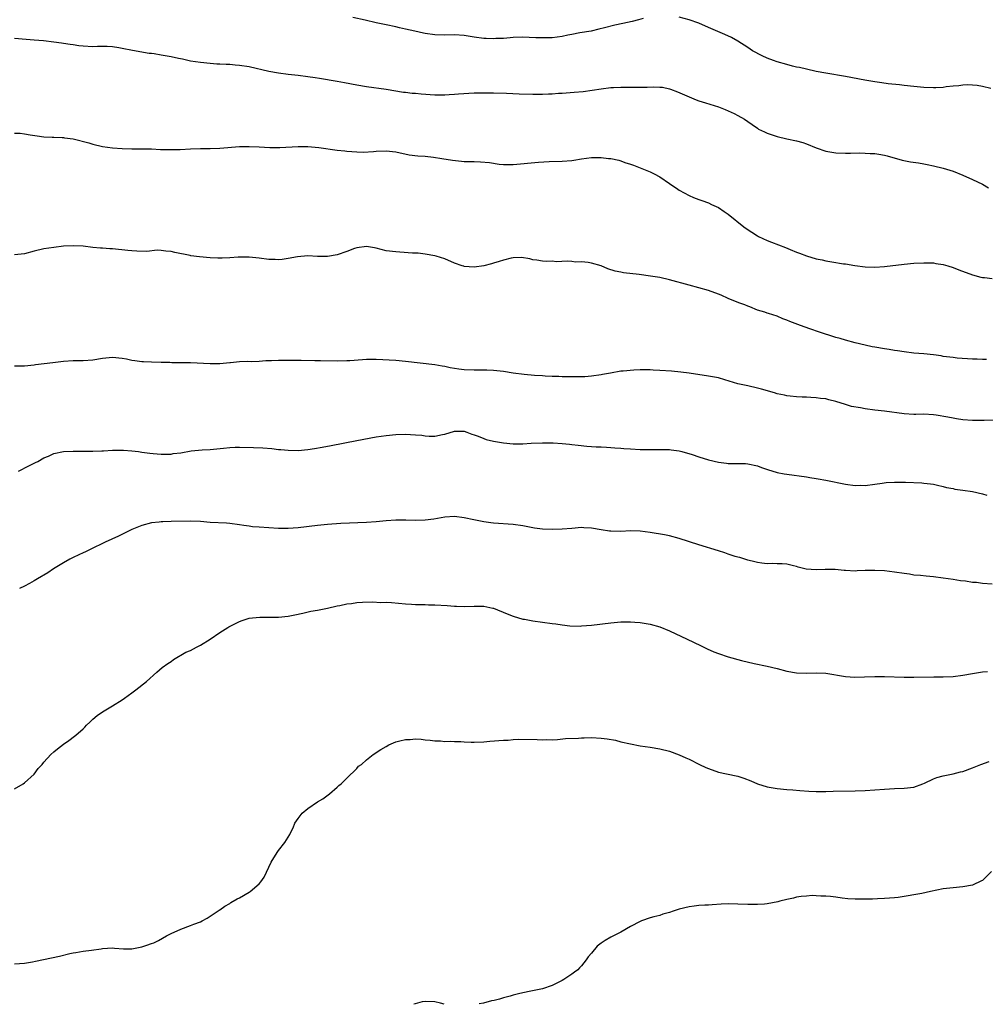
# Model space of a CAD drawing. Units: inches. Extents: x 2679000 to 2682000, y 1550591 to 1551000.
# Drawn here: x 2681316 to 2681514, y 1550608 to 1550809 of the extents above; entities that cross this region are included whole.
import ezdxf

# ---------------------------------------------------------------- set-up
doc = ezdxf.new("R2010")
doc.units = ezdxf.units.IN
doc.header["$MEASUREMENT"] = 0
doc.layers.add('LD26791548_10ft', color=63, linetype='Continuous')

msp = doc.modelspace()

# ---------------------------------------------------------------- linework, layer by layer
at = {"layer": 'LD26791548_10ft'}
for points, elevation in [([(2681443.62, 1550809.62), (2681442.66, 1550809.34), (2681441.33, 1550809), (2681439.42, 1550808.58), (2681437.77, 1550808.23), (2681435.68, 1550807.68), (2681434.56, 1550807.44), (2681432.95, 1550807.05), (2681430.65, 1550806.65), (2681429, 1550806.33), (2681428.2, 1550806.2), (2681427, 1550805.95), (2681425, 1550805.68), (2681423, 1550805.63), (2681421.67, 1550805.67), (2681420.25, 1550805.75), (2681419, 1550805.77), (2681417, 1550805.7), (2681416.36, 1550805.64), (2681415, 1550805.55), (2681413.49, 1550805.49), (2681413, 1550805.45), (2681411.5, 1550805.5), (2681411, 1550805.5), (2681409, 1550805.78), (2681407, 1550806.1), (2681405, 1550806.24), (2681403, 1550806.21), (2681401, 1550806.29), (2681399, 1550806.56), (2681398.63, 1550806.63), (2681396.9, 1550807), (2681395, 1550807.45), (2681393.72, 1550807.72), (2681393, 1550807.89), (2681391, 1550808.29), (2681389, 1550808.73), (2681386.74, 1550809.26), (2681384.19, 1550809.81)], 8880), ([(2681514.72, 1550795.28), (2681513, 1550795.72), (2681511.92, 1550795.92), (2681511, 1550796), (2681510.04, 1550796.04), (2681509, 1550795.99), (2681508.16, 1550795.84), (2681507, 1550795.76), (2681505.61, 1550795.61), (2681505, 1550795.51), (2681503.45, 1550795.45), (2681503, 1550795.41), (2681501, 1550795.5), (2681499, 1550795.69), (2681497, 1550795.93), (2681496.06, 1550796.06), (2681493.73, 1550796.27), (2681492.46, 1550796.46), (2681491, 1550796.65), (2681488.94, 1550797), (2681485, 1550797.73), (2681481, 1550798.43), (2681479, 1550798.8), (2681477, 1550799.22), (2681475.59, 1550799.59), (2681475, 1550799.68), (2681474.14, 1550799.86), (2681473, 1550800.17), (2681471, 1550800.75), (2681470.29, 1550801), (2681469, 1550801.51), (2681467.96, 1550801.96), (2681466, 1550803), (2681465, 1550803.67), (2681463, 1550804.96), (2681461.69, 1550805.69), (2681460.34, 1550806.34), (2681457, 1550807.79), (2681455, 1550808.63), (2681453, 1550809.34), (2681451, 1550809.9)], 8880), ([(2681315, 1550805.58), (2681317.37, 1550805.37), (2681319, 1550805.26), (2681320.9, 1550805.1), (2681323, 1550804.85), (2681324.6, 1550804.6), (2681325, 1550804.57), (2681326.35, 1550804.35), (2681327, 1550804.27), (2681328.11, 1550804.11), (2681329, 1550804.02), (2681331, 1550803.91), (2681331.94, 1550803.94), (2681333.93, 1550803.93), (2681335, 1550803.87), (2681336.35, 1550803.65), (2681337, 1550803.56), (2681339.11, 1550803.11), (2681342.52, 1550802.52), (2681343, 1550802.49), (2681343.58, 1550802.42), (2681345, 1550802.18), (2681347, 1550801.81), (2681348.51, 1550801.49), (2681349.34, 1550801.34), (2681351, 1550800.98), (2681353, 1550800.67), (2681355, 1550800.47), (2681356.36, 1550800.36), (2681357, 1550800.36), (2681358.25, 1550800.25), (2681359, 1550800.25), (2681360.14, 1550800.14), (2681361, 1550800.09), (2681363, 1550799.77), (2681367, 1550798.85), (2681369, 1550798.5), (2681371, 1550798.25), (2681373, 1550798.03), (2681375, 1550797.75), (2681376.49, 1550797.51), (2681377.38, 1550797.38), (2681381, 1550796.8), (2681382.52, 1550796.52), (2681385, 1550796.03), (2681387, 1550795.67), (2681391, 1550795.12), (2681394.57, 1550794.57), (2681395, 1550794.52), (2681396.34, 1550794.34), (2681397, 1550794.3), (2681398.17, 1550794.17), (2681401, 1550793.99), (2681401.98, 1550794.02), (2681403, 1550794.01), (2681403.92, 1550794.08), (2681405, 1550794.11), (2681405.82, 1550794.18), (2681409, 1550794.37), (2681410.41, 1550794.41), (2681411, 1550794.42), (2681413, 1550794.41), (2681415.64, 1550794.36), (2681418.22, 1550794.22), (2681421, 1550794.14), (2681423, 1550794.16), (2681424.22, 1550794.22), (2681425, 1550794.23), (2681426.31, 1550794.31), (2681427, 1550794.34), (2681429.49, 1550794.51), (2681431.31, 1550794.69), (2681435, 1550795.24), (2681437, 1550795.47), (2681437.5, 1550795.5), (2681439, 1550795.57), (2681444.41, 1550795.59), (2681445.65, 1550795.65), (2681447, 1550795.59), (2681447.53, 1550795.53), (2681449, 1550795.24), (2681449.18, 1550795.18), (2681450.64, 1550794.64), (2681453, 1550793.56), (2681454.42, 1550793), (2681455, 1550792.78), (2681456.37, 1550792.37), (2681459, 1550791.52), (2681460.38, 1550791), (2681461, 1550790.75), (2681462.19, 1550790.19), (2681463, 1550789.79), (2681464.3, 1550789), (2681465, 1550788.55), (2681465.92, 1550787.92), (2681467, 1550787.14), (2681467.22, 1550787), (2681468.4, 1550786.4), (2681469, 1550786.12), (2681471, 1550785.46), (2681472.98, 1550785.02), (2681475, 1550784.61), (2681476.26, 1550784.26), (2681477, 1550783.99), (2681479, 1550783.18), (2681481, 1550782.49), (2681483, 1550782.12), (2681485, 1550782.03), (2681486.04, 1550782.04), (2681487.9, 1550782.1), (2681489, 1550782.09), (2681490.02, 1550782.02), (2681491, 1550781.98), (2681491.83, 1550781.83), (2681493, 1550781.64), (2681493.49, 1550781.49), (2681496.62, 1550780.62), (2681498.3, 1550780.3), (2681499.93, 1550780.07), (2681501, 1550779.88), (2681501.72, 1550779.72), (2681503, 1550779.47), (2681505, 1550778.99), (2681507, 1550778.36), (2681509, 1550777.56), (2681511, 1550776.66), (2681513, 1550775.7), (2681514.28, 1550775)], 8890), ([(2681315, 1550786.17), (2681316.13, 1550786.13), (2681317, 1550786.03), (2681318.19, 1550785.81), (2681319.58, 1550785.58), (2681321, 1550785.37), (2681322.67, 1550785.33), (2681323, 1550785.3), (2681324.73, 1550785.27), (2681325, 1550785.25), (2681325.21, 1550785.21), (2681327, 1550784.96), (2681330.17, 1550784.17), (2681331, 1550783.92), (2681333, 1550783.44), (2681335, 1550783.13), (2681336.99, 1550782.99), (2681338.96, 1550782.96), (2681341, 1550782.96), (2681343, 1550782.92), (2681344.83, 1550782.83), (2681345.17, 1550782.83), (2681347, 1550782.78), (2681348.84, 1550782.84), (2681351, 1550782.97), (2681353, 1550783.04), (2681354.99, 1550783.01), (2681357, 1550783.05), (2681361, 1550783.42), (2681362.56, 1550783.44), (2681363, 1550783.43), (2681365, 1550783.33), (2681367.24, 1550783.24), (2681369.24, 1550783.24), (2681373, 1550783.42), (2681375, 1550783.4), (2681377.21, 1550783.21), (2681381, 1550782.69), (2681382.53, 1550782.53), (2681383, 1550782.45), (2681385, 1550782.3), (2681386.29, 1550782.29), (2681388.42, 1550782.42), (2681389, 1550782.48), (2681391, 1550782.56), (2681393, 1550782.34), (2681395.75, 1550781.75), (2681397.51, 1550781.51), (2681399, 1550781.43), (2681400.73, 1550781.27), (2681402.41, 1550781), (2681404.6, 1550780.6), (2681406.41, 1550780.41), (2681407, 1550780.38), (2681409, 1550780.32), (2681410.3, 1550780.3), (2681412.15, 1550780.15), (2681414.17, 1550779.83), (2681415, 1550779.74), (2681417, 1550779.73), (2681422.21, 1550780.21), (2681424.36, 1550780.36), (2681427, 1550780.42), (2681429, 1550780.56), (2681429.39, 1550780.61), (2681431, 1550780.92), (2681433, 1550781.19), (2681435, 1550781.18), (2681436.54, 1550781), (2681437, 1550780.94), (2681438.6, 1550780.6), (2681439, 1550780.48), (2681439.82, 1550780.18), (2681441, 1550779.83), (2681441.6, 1550779.6), (2681445, 1550778.25), (2681445.84, 1550777.84), (2681447, 1550777.21), (2681449, 1550775.87), (2681450.71, 1550774.71), (2681451, 1550774.48), (2681451.97, 1550773.97), (2681453, 1550773.37), (2681453.92, 1550773), (2681455, 1550772.59), (2681455.6, 1550772.4), (2681457, 1550771.89), (2681457.57, 1550771.57), (2681459, 1550770.95), (2681460.15, 1550770.15), (2681461, 1550769.6), (2681464.19, 1550767), (2681464.65, 1550766.65), (2681467, 1550765.12), (2681467.22, 1550765), (2681469, 1550764.19), (2681469.84, 1550763.84), (2681471.31, 1550763.31), (2681472.74, 1550762.74), (2681473.67, 1550762.33), (2681475, 1550761.78), (2681475.61, 1550761.61), (2681477, 1550761.04), (2681479, 1550760.46), (2681480.22, 1550760.22), (2681481, 1550760.02), (2681482.2, 1550759.8), (2681484.57, 1550759.43), (2681485, 1550759.39), (2681486.93, 1550759.07), (2681489, 1550758.79), (2681491, 1550758.75), (2681493, 1550758.89), (2681497, 1550759.37), (2681499, 1550759.55), (2681501, 1550759.64), (2681503, 1550759.59), (2681503.49, 1550759.49), (2681505, 1550759.28), (2681505.97, 1550759), (2681507, 1550758.67), (2681508.18, 1550758.18), (2681511, 1550757.15), (2681512.67, 1550756.67), (2681513, 1550756.6), (2681513.41, 1550756.59), (2681515, 1550756.4)], 8900), ([(2681513.85, 1550739.85), (2681513, 1550739.84), (2681511.91, 1550739.91), (2681511, 1550739.94), (2681507.85, 1550740.15), (2681507, 1550740.24), (2681506.35, 1550740.35), (2681505, 1550740.49), (2681504.57, 1550740.57), (2681503, 1550740.77), (2681501, 1550740.99), (2681499, 1550741.14), (2681497, 1550741.38), (2681495.62, 1550741.62), (2681495, 1550741.7), (2681493.9, 1550741.9), (2681493, 1550742.02), (2681491, 1550742.37), (2681490.47, 1550742.47), (2681489, 1550742.79), (2681487, 1550743.27), (2681485, 1550743.78), (2681483.89, 1550744.11), (2681483, 1550744.35), (2681479.5, 1550745.5), (2681477.93, 1550746.07), (2681476.51, 1550746.51), (2681475.26, 1550747), (2681473.59, 1550747.59), (2681473, 1550747.9), (2681472.16, 1550748.16), (2681471, 1550748.7), (2681469.23, 1550749.23), (2681469, 1550749.33), (2681468.47, 1550749.53), (2681467, 1550749.96), (2681465.41, 1550750.59), (2681465, 1550750.73), (2681464.37, 1550751), (2681463.36, 1550751.36), (2681462.12, 1550751.88), (2681461, 1550752.33), (2681459.53, 1550753), (2681459, 1550753.23), (2681457, 1550753.96), (2681453, 1550755.02), (2681449, 1550756.17), (2681447, 1550756.6), (2681445.09, 1550756.91), (2681442.77, 1550757.23), (2681439.59, 1550757.59), (2681439, 1550757.71), (2681437.9, 1550757.9), (2681436.38, 1550758.38), (2681435, 1550759), (2681433, 1550759.56), (2681432.33, 1550759.67), (2681431, 1550759.81), (2681429.79, 1550759.79), (2681429, 1550759.89), (2681428.02, 1550759.98), (2681425.86, 1550759.86), (2681425, 1550759.95), (2681423.91, 1550759.91), (2681423, 1550759.99), (2681421.82, 1550760.18), (2681421, 1550760.26), (2681420.41, 1550760.41), (2681418.69, 1550760.69), (2681417, 1550760.62), (2681416.56, 1550760.56), (2681415, 1550760.17), (2681414.13, 1550759.87), (2681413, 1550759.55), (2681412.55, 1550759.45), (2681411, 1550758.99), (2681409, 1550758.71), (2681407, 1550758.89), (2681406.91, 1550758.91), (2681406.6, 1550759), (2681405, 1550759.55), (2681403, 1550760.41), (2681401.24, 1550761), (2681401, 1550761.06), (2681399, 1550761.4), (2681397.57, 1550761.57), (2681396.38, 1550761.62), (2681393.82, 1550761.82), (2681393, 1550761.84), (2681391, 1550762.11), (2681389, 1550762.62), (2681388.66, 1550762.66), (2681387, 1550762.98), (2681385, 1550762.72), (2681384.53, 1550762.53), (2681383, 1550761.97), (2681381, 1550761.27), (2681379, 1550760.92), (2681377, 1550760.95), (2681375, 1550761.04), (2681372.87, 1550760.87), (2681371, 1550760.5), (2681369.71, 1550760.29), (2681369, 1550760.25), (2681368.29, 1550760.29), (2681367, 1550760.32), (2681365, 1550760.61), (2681363, 1550760.8), (2681361.25, 1550760.75), (2681360.75, 1550760.75), (2681359, 1550760.62), (2681357.44, 1550760.56), (2681356.61, 1550760.61), (2681355, 1550760.66), (2681352.83, 1550760.83), (2681351.06, 1550761.06), (2681350.9, 1550761.1), (2681347.76, 1550761.76), (2681347, 1550761.97), (2681345.96, 1550762.04), (2681345, 1550762.16), (2681344.18, 1550762.18), (2681342.03, 1550761.97), (2681340.02, 1550761.98), (2681339, 1550762.05), (2681338.16, 1550762.16), (2681335, 1550762.46), (2681334.48, 1550762.48), (2681333, 1550762.59), (2681332.6, 1550762.6), (2681331, 1550762.76), (2681329, 1550763), (2681327, 1550763.11), (2681325, 1550763), (2681323, 1550762.78), (2681321, 1550762.48), (2681319, 1550761.98), (2681317, 1550761.44), (2681315, 1550761.25)], 8910), ([(2681515.43, 1550727.43), (2681513.39, 1550727.39), (2681513, 1550727.36), (2681511, 1550727.38), (2681509, 1550727.52), (2681507.69, 1550727.69), (2681507, 1550727.81), (2681505.96, 1550728.04), (2681503.55, 1550728.45), (2681503, 1550728.53), (2681501, 1550728.63), (2681499.39, 1550728.61), (2681499, 1550728.62), (2681497, 1550728.73), (2681493, 1550729.26), (2681491, 1550729.49), (2681489, 1550729.75), (2681488.07, 1550729.93), (2681486.25, 1550730.25), (2681485, 1550730.61), (2681483, 1550731.24), (2681481.59, 1550731.59), (2681481, 1550731.77), (2681479.87, 1550731.87), (2681479, 1550732.03), (2681477.9, 1550732.1), (2681477, 1550732.11), (2681476.16, 1550732.16), (2681475, 1550732.19), (2681473.68, 1550732.32), (2681473, 1550732.43), (2681472.54, 1550732.54), (2681471, 1550732.84), (2681470.44, 1550733), (2681467.79, 1550733.79), (2681467, 1550734), (2681465, 1550734.44), (2681463, 1550734.89), (2681460.3, 1550735.7), (2681459, 1550736.07), (2681458.21, 1550736.21), (2681457, 1550736.46), (2681453.04, 1550737.04), (2681451.28, 1550737.28), (2681449.43, 1550737.43), (2681447, 1550737.6), (2681445.67, 1550737.67), (2681445, 1550737.72), (2681443, 1550737.74), (2681441.69, 1550737.69), (2681439.49, 1550737.49), (2681439, 1550737.43), (2681436.93, 1550737.07), (2681435.25, 1550736.75), (2681435, 1550736.68), (2681433, 1550736.41), (2681431.68, 1550736.32), (2681429.73, 1550736.27), (2681427.73, 1550736.27), (2681427, 1550736.29), (2681426.35, 1550736.35), (2681425, 1550736.38), (2681423.54, 1550736.46), (2681423, 1550736.51), (2681421.4, 1550736.6), (2681419.22, 1550736.78), (2681417, 1550737.08), (2681415, 1550737.4), (2681413, 1550737.62), (2681411.63, 1550737.63), (2681411, 1550737.65), (2681409, 1550737.63), (2681407, 1550737.74), (2681405.88, 1550737.88), (2681404.14, 1550738.14), (2681403, 1550738.38), (2681402.46, 1550738.46), (2681401, 1550738.72), (2681395, 1550739.46), (2681393, 1550739.62), (2681389, 1550739.83), (2681387.82, 1550739.82), (2681387, 1550739.83), (2681386.2, 1550739.8), (2681383.59, 1550739.59), (2681383, 1550739.56), (2681381, 1550739.52), (2681377.6, 1550739.6), (2681376.43, 1550739.57), (2681373.63, 1550739.63), (2681373, 1550739.62), (2681372.34, 1550739.66), (2681371, 1550739.67), (2681369.64, 1550739.64), (2681369, 1550739.67), (2681367.58, 1550739.58), (2681366.43, 1550739.57), (2681365, 1550739.45), (2681363.39, 1550739.39), (2681362.59, 1550739.41), (2681361, 1550739.34), (2681359.19, 1550739.19), (2681359, 1550739.19), (2681357, 1550738.99), (2681355.04, 1550738.96), (2681351, 1550739.17), (2681347.19, 1550739.19), (2681346.78, 1550739.22), (2681345, 1550739.25), (2681343, 1550739.27), (2681341.36, 1550739.36), (2681341, 1550739.36), (2681339.59, 1550739.59), (2681339, 1550739.65), (2681337.89, 1550739.89), (2681337, 1550740.06), (2681335, 1550740.26), (2681333, 1550740.05), (2681331, 1550739.71), (2681329, 1550739.56), (2681327, 1550739.55), (2681325, 1550739.43), (2681322.81, 1550739.19), (2681319.26, 1550738.74), (2681319, 1550738.7), (2681317, 1550738.51), (2681315, 1550738.48)], 8920), ([(2681315.82, 1550717), (2681317.93, 1550718.07), (2681319, 1550718.65), (2681319.25, 1550718.75), (2681319.75, 1550719), (2681321, 1550719.71), (2681321.93, 1550720.07), (2681323, 1550720.59), (2681325.01, 1550720.99), (2681327, 1550721.08), (2681331, 1550721.06), (2681332.84, 1550721.16), (2681333.16, 1550721.16), (2681335, 1550721.27), (2681337.3, 1550721.3), (2681339, 1550721.19), (2681340.35, 1550721), (2681341, 1550720.92), (2681342.68, 1550720.68), (2681343.37, 1550720.63), (2681345, 1550720.46), (2681345.5, 1550720.5), (2681347, 1550720.5), (2681347.42, 1550720.58), (2681349, 1550720.78), (2681351.14, 1550721.14), (2681353.35, 1550721.35), (2681355, 1550721.45), (2681356.4, 1550721.6), (2681357.72, 1550721.72), (2681359, 1550721.86), (2681360.1, 1550721.9), (2681361, 1550721.92), (2681363.86, 1550721.86), (2681365.76, 1550721.76), (2681367.61, 1550721.61), (2681369, 1550721.46), (2681369.44, 1550721.44), (2681371, 1550721.3), (2681373, 1550721.25), (2681375, 1550721.42), (2681376.36, 1550721.64), (2681377.93, 1550721.93), (2681379.75, 1550722.25), (2681385, 1550723.29), (2681389, 1550724), (2681391, 1550724.31), (2681393, 1550724.5), (2681395, 1550724.55), (2681397, 1550724.43), (2681398.33, 1550724.33), (2681399, 1550724.23), (2681399.83, 1550724.17), (2681401, 1550724.19), (2681402.52, 1550724.52), (2681403, 1550724.57), (2681405, 1550725.15), (2681406.82, 1550725.18), (2681407, 1550725.17), (2681407.55, 1550725), (2681408.57, 1550724.57), (2681409, 1550724.46), (2681409.82, 1550724.18), (2681411, 1550723.65), (2681411.47, 1550723.47), (2681413, 1550723.12), (2681415, 1550722.77), (2681417, 1550722.57), (2681418.6, 1550722.6), (2681419, 1550722.58), (2681420.71, 1550722.71), (2681423, 1550722.82), (2681425, 1550722.81), (2681425.22, 1550722.78), (2681427, 1550722.66), (2681428.52, 1550722.52), (2681429, 1550722.44), (2681430.31, 1550722.31), (2681432.1, 1550722.1), (2681433, 1550722.07), (2681433.96, 1550721.96), (2681435, 1550721.96), (2681436.08, 1550721.92), (2681437, 1550721.83), (2681437.79, 1550721.79), (2681439, 1550721.69), (2681439.66, 1550721.66), (2681441, 1550721.55), (2681443, 1550721.46), (2681443.44, 1550721.44), (2681445, 1550721.43), (2681447, 1550721.45), (2681449, 1550721.4), (2681449.35, 1550721.35), (2681451, 1550721.13), (2681451.49, 1550721), (2681453.6, 1550720.4), (2681455, 1550719.94), (2681457, 1550719.33), (2681459, 1550718.83), (2681460.64, 1550718.64), (2681461, 1550718.57), (2681461.44, 1550718.56), (2681463, 1550718.58), (2681464.55, 1550718.55), (2681465, 1550718.53), (2681467, 1550718.08), (2681467.78, 1550717.78), (2681469.26, 1550717.26), (2681470.79, 1550716.79), (2681471, 1550716.74), (2681472.46, 1550716.46), (2681473, 1550716.37), (2681477, 1550715.84), (2681477.72, 1550715.72), (2681479, 1550715.52), (2681479.43, 1550715.43), (2681481, 1550715.17), (2681485, 1550714.33), (2681487, 1550714.09), (2681488.11, 1550714.11), (2681489, 1550714.1), (2681491, 1550714.32), (2681492.52, 1550714.52), (2681493.34, 1550714.66), (2681495, 1550714.78), (2681497, 1550714.78), (2681497.26, 1550714.74), (2681500.63, 1550714.63), (2681501, 1550714.56), (2681502.41, 1550714.41), (2681503, 1550714.32), (2681503.85, 1550714.15), (2681505, 1550713.88), (2681505.68, 1550713.68), (2681507, 1550713.44), (2681507.35, 1550713.35), (2681509, 1550713.12), (2681511, 1550712.81), (2681513, 1550712.35), (2681513.9, 1550712.1)], 8930), ([(2681515, 1550693.86), (2681513, 1550694.04), (2681511.81, 1550694.19), (2681511, 1550694.25), (2681509.52, 1550694.48), (2681508.54, 1550694.54), (2681507, 1550694.83), (2681505, 1550695.14), (2681503, 1550695.36), (2681501.49, 1550695.49), (2681500.37, 1550695.63), (2681499, 1550695.75), (2681498.1, 1550695.9), (2681497, 1550696.03), (2681495, 1550696.34), (2681493, 1550696.58), (2681491, 1550696.69), (2681490.67, 1550696.67), (2681489, 1550696.65), (2681487.4, 1550696.6), (2681487, 1550696.57), (2681485, 1550696.67), (2681484.71, 1550696.71), (2681482.86, 1550696.86), (2681480.87, 1550696.87), (2681479, 1550696.83), (2681476.98, 1550696.98), (2681475.33, 1550697.33), (2681475, 1550697.47), (2681474.35, 1550697.65), (2681473, 1550697.96), (2681472.06, 1550698.06), (2681471, 1550698.06), (2681470.12, 1550698.12), (2681469, 1550698.04), (2681467.85, 1550698.15), (2681467, 1550698.28), (2681466.44, 1550698.44), (2681465, 1550698.79), (2681463.35, 1550699.34), (2681463, 1550699.41), (2681462.44, 1550699.56), (2681461, 1550700.04), (2681460.31, 1550700.31), (2681459, 1550700.67), (2681455, 1550701.91), (2681451, 1550703.25), (2681449, 1550703.75), (2681447.96, 1550703.96), (2681445, 1550704.46), (2681443, 1550704.73), (2681441, 1550704.77), (2681439, 1550704.67), (2681437, 1550704.71), (2681436.74, 1550704.74), (2681435, 1550705), (2681433, 1550705.36), (2681431.43, 1550705.43), (2681431, 1550705.47), (2681429, 1550705.3), (2681427, 1550705.1), (2681425, 1550705.06), (2681423, 1550705.16), (2681421.35, 1550705.35), (2681421, 1550705.41), (2681419.66, 1550705.66), (2681419, 1550705.8), (2681417, 1550706.11), (2681413, 1550706.35), (2681412.42, 1550706.42), (2681411, 1550706.63), (2681408.95, 1550707.05), (2681407, 1550707.48), (2681405, 1550707.72), (2681403, 1550707.59), (2681400.8, 1550707.2), (2681399, 1550706.95), (2681397, 1550706.89), (2681395.05, 1550706.95), (2681393, 1550706.96), (2681391, 1550706.83), (2681389, 1550706.63), (2681387, 1550706.49), (2681381.74, 1550706.26), (2681379, 1550706.07), (2681377, 1550705.87), (2681373, 1550705.39), (2681371, 1550705.26), (2681370.73, 1550705.27), (2681369, 1550705.29), (2681365, 1550705.52), (2681363.64, 1550705.64), (2681363, 1550705.72), (2681361.87, 1550705.87), (2681361, 1550706.03), (2681359, 1550706.28), (2681358.33, 1550706.33), (2681355, 1550706.52), (2681353, 1550706.67), (2681351, 1550706.76), (2681347, 1550706.69), (2681345.35, 1550706.65), (2681345, 1550706.62), (2681344.56, 1550706.56), (2681343, 1550706.4), (2681341, 1550705.88), (2681339, 1550705.05), (2681336.27, 1550703.73), (2681333.53, 1550702.47), (2681330.45, 1550701), (2681329.49, 1550700.51), (2681329, 1550700.29), (2681328.14, 1550699.86), (2681327, 1550699.36), (2681326.27, 1550699), (2681325, 1550698.25), (2681322.94, 1550697), (2681321.77, 1550696.23), (2681319.67, 1550695), (2681319, 1550694.59), (2681318.05, 1550694.05), (2681317, 1550693.49), (2681316.02, 1550693)], 8940), ([(2681315, 1550651.98), (2681316.72, 1550653), (2681317, 1550653.21), (2681319, 1550655), (2681319.85, 1550656.15), (2681320.61, 1550657), (2681321, 1550657.48), (2681322.39, 1550659), (2681323, 1550659.61), (2681323.78, 1550660.22), (2681325, 1550661.16), (2681326.12, 1550661.88), (2681327.25, 1550662.75), (2681327.52, 1550663), (2681329, 1550664.26), (2681329.38, 1550664.62), (2681329.72, 1550665), (2681330.38, 1550665.62), (2681331, 1550666.24), (2681331.92, 1550667), (2681333, 1550667.77), (2681335.02, 1550668.98), (2681337, 1550670.23), (2681337.46, 1550670.54), (2681339, 1550671.65), (2681339.77, 1550672.23), (2681342, 1550674), (2681344.11, 1550675.89), (2681345.2, 1550676.8), (2681346.35, 1550677.65), (2681347, 1550678.07), (2681347.54, 1550678.46), (2681350.06, 1550679.94), (2681351, 1550680.34), (2681352.22, 1550681), (2681353, 1550681.38), (2681355, 1550682.62), (2681357, 1550683.96), (2681358.61, 1550685), (2681358.86, 1550685.14), (2681361, 1550686.21), (2681361.56, 1550686.44), (2681363, 1550686.91), (2681363.69, 1550687), (2681365.15, 1550687.15), (2681369, 1550687.13), (2681371, 1550687.33), (2681372.36, 1550687.64), (2681373.96, 1550687.96), (2681375.62, 1550688.38), (2681377, 1550688.59), (2681379, 1550689), (2681381, 1550689.46), (2681381.53, 1550689.53), (2681383, 1550689.86), (2681383.95, 1550689.95), (2681385, 1550690.11), (2681386.18, 1550690.18), (2681388.27, 1550690.27), (2681389.84, 1550690.16), (2681391, 1550690.18), (2681392.13, 1550690.13), (2681395, 1550689.85), (2681396.2, 1550689.8), (2681397, 1550689.72), (2681397.69, 1550689.69), (2681399, 1550689.7), (2681399.67, 1550689.67), (2681401, 1550689.67), (2681403.53, 1550689.53), (2681405, 1550689.39), (2681405.39, 1550689.39), (2681407, 1550689.34), (2681409, 1550689.41), (2681411, 1550689.35), (2681412.81, 1550689), (2681413, 1550688.95), (2681415.78, 1550687.78), (2681417, 1550687.3), (2681419, 1550686.73), (2681419.31, 1550686.69), (2681421, 1550686.38), (2681425, 1550685.83), (2681425.75, 1550685.75), (2681427, 1550685.55), (2681428.63, 1550685.37), (2681430.68, 1550685.32), (2681431, 1550685.33), (2681433, 1550685.49), (2681437, 1550685.98), (2681439, 1550686.15), (2681440.18, 1550686.18), (2681441, 1550686.18), (2681441.91, 1550686.09), (2681443, 1550686.02), (2681445, 1550685.69), (2681447, 1550685.13), (2681449, 1550684.32), (2681452.61, 1550682.61), (2681455.3, 1550681.3), (2681456.67, 1550680.67), (2681458.06, 1550680.06), (2681459, 1550679.69), (2681461, 1550679.02), (2681463.71, 1550678.29), (2681466.34, 1550677.66), (2681469, 1550677.1), (2681471, 1550676.62), (2681473, 1550676.09), (2681475, 1550675.72), (2681477, 1550675.67), (2681479, 1550675.74), (2681481, 1550675.64), (2681485, 1550675.02), (2681486.88, 1550674.88), (2681488.91, 1550674.91), (2681491, 1550674.99), (2681493, 1550675.01), (2681497, 1550674.86), (2681499, 1550674.84), (2681503.07, 1550674.93), (2681505, 1550674.92), (2681507, 1550674.96), (2681509, 1550675.23), (2681511, 1550675.63), (2681512.18, 1550675.82), (2681513, 1550675.92), (2681514.04, 1550676.03)], 8950), ([(2681315, 1550616.22), (2681317, 1550616.36), (2681318.63, 1550616.63), (2681319.28, 1550616.72), (2681324.2, 1550617.8), (2681326.33, 1550618.33), (2681327, 1550618.46), (2681327.49, 1550618.51), (2681329, 1550618.8), (2681330.73, 1550619), (2681332.73, 1550619.27), (2681333, 1550619.34), (2681335, 1550619.47), (2681335.42, 1550619.42), (2681337.3, 1550619.3), (2681339, 1550619.3), (2681341, 1550619.66), (2681342.03, 1550620.03), (2681343, 1550620.33), (2681343.48, 1550620.52), (2681344.43, 1550621), (2681346.09, 1550621.91), (2681347, 1550622.43), (2681349, 1550623.3), (2681351, 1550624.05), (2681351.7, 1550624.3), (2681353, 1550624.83), (2681353.36, 1550625), (2681354.42, 1550625.58), (2681355, 1550625.93), (2681355.62, 1550626.38), (2681356.82, 1550627.18), (2681357, 1550627.28), (2681357.98, 1550628.02), (2681359, 1550628.58), (2681359.25, 1550628.75), (2681360.52, 1550629.48), (2681361, 1550629.72), (2681363, 1550630.87), (2681363.18, 1550631), (2681365, 1550632.54), (2681365.38, 1550633), (2681366.06, 1550633.94), (2681367.52, 1550637), (2681368.72, 1550639), (2681369, 1550639.4), (2681370.28, 1550641), (2681371.31, 1550642.69), (2681371.43, 1550643), (2681371.96, 1550644.04), (2681372.36, 1550645), (2681373, 1550645.97), (2681373.85, 1550647), (2681375, 1550647.96), (2681377, 1550649.33), (2681378.03, 1550649.97), (2681379.42, 1550651), (2681381, 1550652.32), (2681381.34, 1550652.66), (2681381.78, 1550653), (2681383, 1550654.16), (2681385, 1550656.18), (2681385.37, 1550656.63), (2681385.95, 1550657), (2681387, 1550657.92), (2681388.39, 1550659), (2681389.96, 1550660.04), (2681391, 1550660.7), (2681391.53, 1550661), (2681393, 1550661.6), (2681393.83, 1550661.83), (2681395, 1550662.11), (2681395.91, 1550662.09), (2681397, 1550662.25), (2681398.2, 1550662.2), (2681399, 1550662.06), (2681400.05, 1550661.95), (2681401, 1550661.81), (2681402.16, 1550661.84), (2681403, 1550661.72), (2681404.22, 1550661.78), (2681405, 1550661.69), (2681406.32, 1550661.68), (2681407, 1550661.61), (2681408.42, 1550661.58), (2681409, 1550661.55), (2681411, 1550661.62), (2681412.26, 1550661.74), (2681415, 1550661.96), (2681416.01, 1550661.99), (2681417, 1550662.1), (2681418.15, 1550662.15), (2681421.92, 1550662.08), (2681423, 1550662.03), (2681423.92, 1550662.08), (2681425, 1550662.06), (2681426.09, 1550662.09), (2681427.71, 1550662.29), (2681430.38, 1550662.38), (2681431, 1550662.44), (2681431.54, 1550662.46), (2681433, 1550662.48), (2681435, 1550662.4), (2681436.25, 1550662.25), (2681437.93, 1550661.93), (2681439, 1550661.65), (2681441, 1550661.18), (2681443, 1550660.82), (2681445, 1550660.53), (2681447, 1550660.18), (2681449, 1550659.7), (2681451, 1550658.99), (2681452.34, 1550658.34), (2681453, 1550658.05), (2681455.11, 1550657), (2681456.4, 1550656.4), (2681457, 1550656.14), (2681459, 1550655.44), (2681462.66, 1550654.66), (2681463, 1550654.58), (2681464.18, 1550654.18), (2681465.64, 1550653.64), (2681467, 1550653.05), (2681469, 1550652.41), (2681470.2, 1550652.2), (2681471, 1550652.05), (2681473, 1550651.87), (2681474.19, 1550651.81), (2681475.66, 1550651.66), (2681477.52, 1550651.52), (2681479, 1550651.44), (2681481, 1550651.45), (2681482.49, 1550651.51), (2681487, 1550651.61), (2681489, 1550651.69), (2681491, 1550651.81), (2681493, 1550651.95), (2681495, 1550652.06), (2681497, 1550652.11), (2681499, 1550652.37), (2681500.81, 1550653), (2681501.15, 1550653.15), (2681503, 1550654.07), (2681503.66, 1550654.34), (2681505, 1550654.68), (2681507, 1550655.06), (2681508.52, 1550655.48), (2681509, 1550655.58), (2681511, 1550656.32), (2681512.68, 1550657), (2681514.41, 1550657.59)], 8960), ([(2681514.89, 1550635.11), (2681513, 1550633.27), (2681512.83, 1550633.17), (2681511, 1550632.32), (2681509, 1550631.93), (2681507, 1550631.77), (2681505, 1550631.52), (2681502.42, 1550631), (2681500.59, 1550630.59), (2681499, 1550630.29), (2681497.85, 1550630.15), (2681497, 1550629.96), (2681495.75, 1550629.75), (2681495, 1550629.68), (2681493, 1550629.54), (2681491.52, 1550629.52), (2681490.55, 1550629.45), (2681487.4, 1550629.4), (2681487, 1550629.41), (2681485.47, 1550629.47), (2681484.33, 1550629.67), (2681483, 1550629.81), (2681481.95, 1550629.95), (2681481, 1550630.03), (2681479.97, 1550630.03), (2681479, 1550630.14), (2681478.17, 1550630.17), (2681477, 1550630.08), (2681475.96, 1550629.96), (2681475, 1550629.81), (2681474.36, 1550629.64), (2681473, 1550629.34), (2681471.58, 1550629), (2681471.13, 1550628.87), (2681469, 1550628.49), (2681468.44, 1550628.44), (2681467, 1550628.34), (2681465, 1550628.36), (2681463, 1550628.44), (2681461, 1550628.45), (2681459.59, 1550628.41), (2681457.7, 1550628.3), (2681457, 1550628.23), (2681456.19, 1550628.19), (2681455, 1550628.11), (2681454.03, 1550627.97), (2681453, 1550627.89), (2681451, 1550627.41), (2681449.73, 1550627), (2681449, 1550626.72), (2681447.64, 1550626.36), (2681447, 1550626.12), (2681445.79, 1550625.79), (2681445, 1550625.64), (2681443.26, 1550625), (2681443, 1550624.89), (2681441, 1550623.81), (2681439, 1550622.68), (2681437, 1550621.65), (2681435.86, 1550621), (2681435, 1550620.42), (2681434.16, 1550619.84), (2681433, 1550618.4), (2681432.34, 1550617.66), (2681431.93, 1550617), (2681431, 1550615.78), (2681430.6, 1550615.39), (2681430.25, 1550615), (2681429.53, 1550614.47), (2681429, 1550614.09), (2681427.35, 1550613), (2681427, 1550612.8), (2681425.8, 1550612.2), (2681425, 1550611.77), (2681423, 1550611.08), (2681421.28, 1550610.72), (2681420.6, 1550610.6), (2681419, 1550610.28), (2681418.07, 1550610.07), (2681417, 1550609.79), (2681416.42, 1550609.58), (2681415, 1550609.24), (2681414.18, 1550609), (2681413.13, 1550608.73), (2681412.57, 1550608.6), (2681410.95, 1550608.18), (2681410.04, 1550608.02)], 8970), ([(2681402.89, 1550607.97), (2681402.12, 1550608.14), (2681400.97, 1550608.43), (2681398.97, 1550608.52), (2681398.4, 1550608.4), (2681396.95, 1550608.02), (2681396.68, 1550607.92)], 8970)]:
    msp.add_lwpolyline(points, dxfattribs=dict(at, elevation=elevation))

doc.saveas('drawing.dxf')
